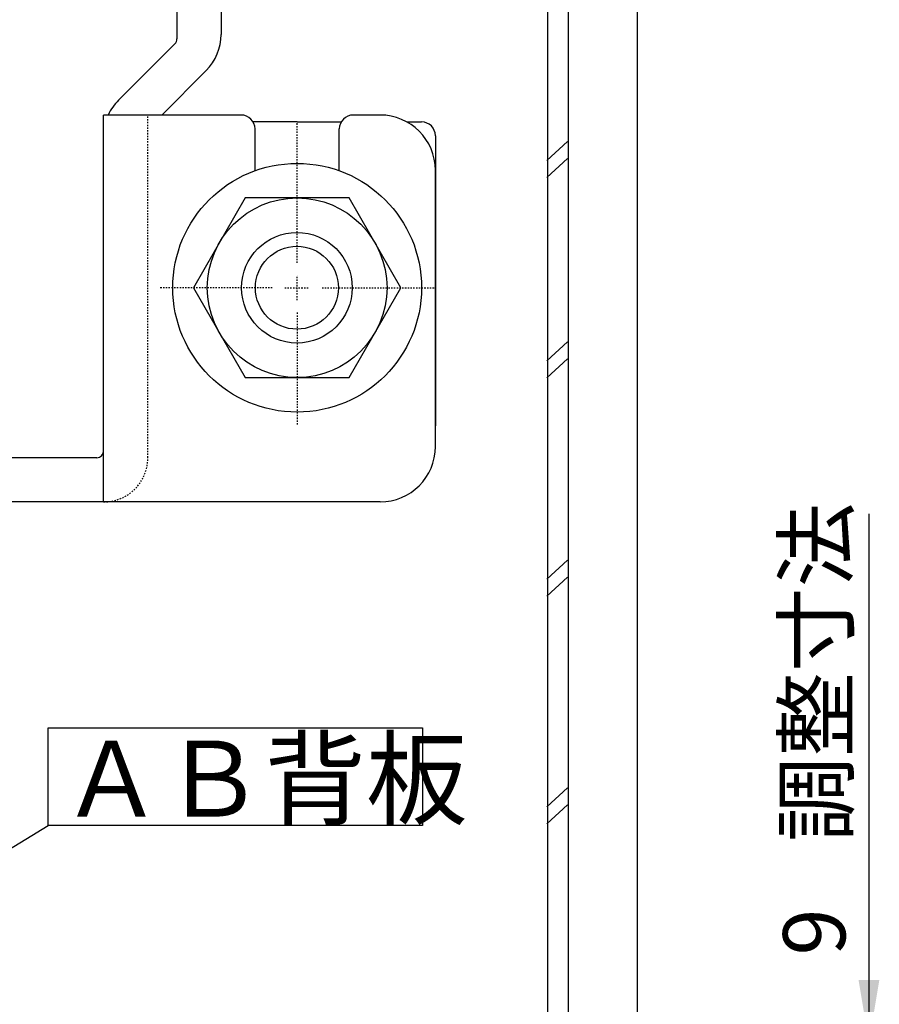
# Model space of a CAD drawing. Extents: x -744 to 60, y 1085 to 1661.
# Drawn here: x -93 to -30, y 1446 to 1517 of the extents above; entities that cross this region are included whole.
import ezdxf

# ---------------------------------------------------------------- set-up
doc = ezdxf.new("R2010")
doc.units = 0
doc.header["$LTSCALE"] = 0.05
doc.header["$PDMODE"] = 3
doc.header["$PDSIZE"] = -100
doc.linetypes.add('DASHED', pattern=[0.75, 0.5, -0.25])
doc.layers.get('DEFPOINTS').update_dxf_attribs({"linetype": 'CONTINUOUS'})
for name, color, linetype in [('SAKUZU1', 7, 'CONTINUOUS'), ('SUNPOUSEN', 6, 'CONTINUOUS'), ('ボルト', 4, 'CONTINUOUS'), ('作図１', 7, 'CONTINUOUS'), ('実線', 7, 'CONTINUOUS'), ('連結金具ベース', 7, 'CONTINUOUS')]:
    doc.layers.add(name, color=color, linetype=linetype)
doc.styles.get("Standard").update_dxf_attribs({"font": 'txt.shx', "bigfont": 'KELF1-K.shx'})
doc.dimstyles.get("Standard").update_dxf_attribs({"dimtxt": 2.5, "dimasz": 2.5, "dimexe": 1.25, "dimexo": 0.625, "dimtad": 1, "dimcen": 2.5, "dimazin": 3, "dimtfac": 1, "dimtmove": 0, "dimatfit": 3})

# ---------------------------------------------------------------- blocks, each defined once
blk = doc.blocks.new('*X522')
at = {"layer": 'SUNPOUSEN', "color": 7}
blk.add_line((-102.651, 1451.526), (-90.461, 1458.966), dxfattribs=at)
blk.add_solid([(-102.26, 1450.886), (-106.492, 1449.182), (-103.042, 1452.166)], dxfattribs=at)
blk = doc.blocks.new('*X583')
at = {"layer": 'SUNPOUSEN', "color": 18, "linetype": 'DASHED'}
blk.add_solid([(-52.304, 1373.894), (-48.404, 1373.894), (-52.304, 1368.488), (-48.404, 1368.488)], dxfattribs=at)
at = {"layer": 'SUNPOUSEN', "color": 7, "linetype": 'CONTINUOUS'}
blk.add_text('5', height=4.5, dxfattribs=at).set_placement((-51.854, 1368.938))
blk = doc.blocks.new('*D402')
at = {"layer": 'DEFPOINTS', "color": 0}
for p in [(-47.854, 1472.858), (-52.854, 1426.184), (-52.854, 1367.435)]:
    blk.add_point(p, dxfattribs=at)
at = {"layer": 'SUNPOUSEN', "color": 7}
for p, q in [((-47.854, 1470.858), (-47.854, 1366.185)), ((-52.854, 1424.184), (-52.854, 1366.185)), ((-57.354, 1367.435), (-61.854, 1367.435)), ((-47.854, 1367.435), (-52.854, 1367.435)), ((-43.354, 1367.435), (-38.854, 1367.435))]:
    blk.add_line(p, q, dxfattribs=at)
for points in [[(-57.354, 1366.685), (-57.354, 1368.185), (-52.854, 1367.435)], [(-43.354, 1368.185), (-43.354, 1366.685), (-47.854, 1367.435)]]:
    blk.add_solid(points, dxfattribs=at)
at = {"layer": 'SUNPOUSEN', "color": 7, "linetype": 'DASHED'}
blk.add_blockref('*X583', (0, 0), dxfattribs=at)

msp = doc.modelspace()

# ---------------------------------------------------------------- linework, layer by layer
at = {"layer": 'SAKUZU1', "color": 7}
for p, q in [((-47.854, 1617.983), (-47.854, 1324.284)), ((-54.354, 1602.584), (-54.354, 1426.184)), ((-52.854, 1602.384), (-52.854, 1426.184)), ((-52.897, 1508.477), (-54.397, 1507.09)), ((-52.897, 1507.247), (-54.397, 1505.86)), ((-52.897, 1493.977), (-54.397, 1492.59)), ((-52.897, 1492.747), (-54.397, 1491.36)), ((-52.897, 1478.177), (-54.397, 1476.79)), ((-52.897, 1476.947), (-54.397, 1475.56)), ((-52.897, 1461.695), (-54.397, 1460.308)), ((-52.897, 1460.465), (-54.397, 1459.078))]:
    msp.add_line(p, q, dxfattribs=at)
at = {"layer": 'SUNPOUSEN', "color": 7, "linetype": 'DASHED'}
for p, q in [((-72.454, 1499.684), (-72.454, 1509.884)), ((-72.454, 1496.984), (-72.454, 1498.784)), ((-74.254, 1497.884), (-82.354, 1497.884)), ((-73.354, 1497.884), (-71.554, 1497.884)), ((-70.654, 1497.884), (-62.554, 1497.884)), ((-72.454, 1496.084), (-72.454, 1487.984))]:
    msp.add_line(p, q, dxfattribs=at)
at = {"layer": 'SUNPOUSEN', "color": 7}
msp.add_line((-31.088, 1481.524), (-31.088, 1434.384), dxfattribs=at)
msp.add_lwpolyline([(-90.461, 1466.047), (-63.398, 1466.047), (-63.398, 1458.966), (-90.461, 1458.966)], close=True, dxfattribs=at)
msp.add_solid([(-31.838, 1447.784), (-30.338, 1447.784), (-31.088, 1443.284)], dxfattribs=at)
at = {"layer": 'ボルト', "color": 7}
for p, q in [((-76.207, 1504.384), (-79.959, 1497.884)), ((-68.701, 1504.384), (-76.207, 1504.384)), ((-64.948, 1497.884), (-68.701, 1504.384)), ((-79.959, 1497.884), (-76.207, 1491.384)), ((-68.701, 1491.384), (-64.948, 1497.884)), ((-76.207, 1491.384), (-68.701, 1491.384))]:
    msp.add_line(p, q, dxfattribs=at)
for centre, radius in [((-72.454, 1497.884), 9), ((-72.454, 1497.884), 6.5), ((-72.472, 1497.884), 4), ((-72.472, 1497.884), 3)]:
    msp.add_circle(centre, radius, dxfattribs=at)
at = {"layer": '作図１', "color": 7}
for p, q in [((-81.154, 1554.184), (-81.154, 1515.891)), ((-77.954, 1554.184), (-77.954, 1516.216)), ((-81.3, 1515.537), (-85.37, 1511.468)), ((-79.037, 1513.6), (-82.254, 1510.384))]:
    msp.add_line(p, q, dxfattribs=at)
for centre, radius, start, end in [((-81.654, 1515.891), 0.5, 315, 0), ((-81.654, 1516.216), 3.7, 315, 0), ((-82.754, 1508.851), 3.7, 135, 155.5302)]:
    msp.add_arc(centre, radius, start, end, dxfattribs=at)
at = {"layer": '実線', "color": 7}
for p, q in [((-72.454, 1509.884), (-75.638, 1509.884)), ((-72.454, 1509.884), (-69.27, 1509.884)), ((-64.517, 1509.884), (-63.454, 1509.884)), ((-62.454, 1508.884), (-62.454, 1487.884))]:
    msp.add_line(p, q, dxfattribs=at)
msp.add_arc((-63.454, 1508.884), 1, 0, 90, dxfattribs=at)
at = {"layer": '連結金具ベース', "color": 7}
for p, q in [((-76.504, 1510.384), (-86.454, 1510.384)), ((-86.454, 1482.418), (-86.454, 1510.384)), ((-66.454, 1510.384), (-68.404, 1510.384)), ((-75.504, 1506.351), (-75.504, 1509.384)), ((-69.404, 1506.351), (-69.404, 1509.384)), ((-62.454, 1486.384), (-62.454, 1506.384)), ((-72.454, 1499.884), (-72.454, 1499.884)), ((-86.954, 1485.584), (-107.254, 1485.584)), ((-66.454, 1482.384), (-107.254, 1482.384))]:
    msp.add_line(p, q, dxfattribs=at)
at = {"layer": '連結金具ベース', "color": 7, "linetype": 'DASHED'}
msp.add_line((-83.254, 1485.584), (-83.254, 1510.384), dxfattribs=at)
at = {"layer": '連結金具ベース', "color": 7}
for centre, radius, start, end in [((-76.504, 1509.384), 1, 0, 90), ((-68.404, 1509.384), 1, 90, 180), ((-66.454, 1506.384), 4, 0, 90), ((-66.454, 1486.384), 4, 270, 0), ((-86.954, 1486.084), 0.5, 270, 0)]:
    msp.add_arc(centre, radius, start, end, dxfattribs=at)
at = {"layer": '連結金具ベース', "color": 7, "linetype": 'DASHED'}
msp.add_arc((-86.454, 1485.584), 3.2, 270, 0, dxfattribs=at)

# ---------------------------------------------------------------- block references
at = {"layer": 'SUNPOUSEN', "color": 7}
msp.add_blockref('*X522', (0, 0), dxfattribs=at)

# ---------------------------------------------------------------- texts
msp.add_text('調整寸法', height=4.5, rotation=90, dxfattribs=at).set_placement((-32.652, 1457.787))
at = {"layer": 'SUNPOUSEN', "color": 7, "width": 0.98}
msp.add_text('ＡＢ背板', height=5.5, dxfattribs=at).set_placement((-89.534, 1459.603))
at = {"layer": 'SUNPOUSEN', "color": 7, "linetype": 'CONTINUOUS'}
msp.add_text('9', height=4.5, rotation=90, dxfattribs=at).set_placement((-32.795, 1449.558))

# ---------------------------------------------------------------- dimensions: what is measured, and where the dimension line sits
at = {"layer": 'SUNPOUSEN', "color": 7}
dim = msp.add_linear_dim(base=(-52.854, 1367.435), p1=(-47.854, 1472.858), p2=(-52.854, 1426.184), dimstyle='Standard', dxfattribs=at)
dim.commit()
dim.dimension.update_dxf_attribs({"geometry": '*D402', "text_midpoint": (-50.354, 1367.435), "dimtype": 160})

doc.saveas('drawing.dxf')
